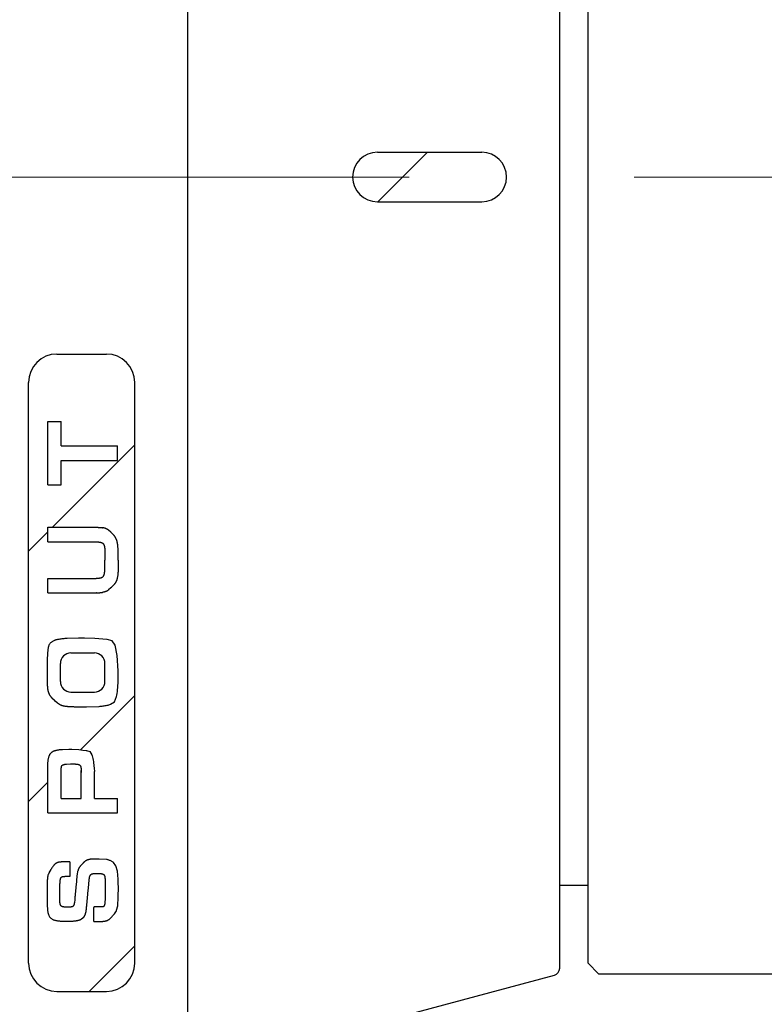
# Model space of a CAD drawing. Units: millimetres. Extents: x 4077 to 5277, y 779 to 2501.
# Drawn here: x 4475 to 4496, y 2021 to 2048 of the extents above; entities that cross this region are included whole.
import ezdxf

# ---------------------------------------------------------------- set-up
doc = ezdxf.new("R2010")
doc.units = ezdxf.units.MM
doc.linetypes.add('CENTER', pattern=[50.8, 31.75, -6.35, 6.35, -6.35])
doc.layers.add('中心線', color=2, linetype='CENTER', lineweight=5)
doc.layers.add('標註線', color=7, linetype='Continuous', lineweight=9)
doc.layers.add('繪圖線', color=7, linetype='Continuous')
doc.styles.get("Standard").update_dxf_attribs({"font": 'msjh.ttf', "height": 15})
doc.dimstyles.get("Standard").update_dxf_attribs({"dimtxt": 15, "dimasz": 5, "dimexe": 0, "dimexo": 5, "dimgap": 5, "dimtad": 0, "dimtih": 1, "dimtoh": 1, "dimdec": 1, "dimdsep": 46, "dimtxsty": 'Standard', "dimblk": 'OPEN30', "dimcen": 0.09, "dimclrt": 256, "dimadec": 0, "dimazin": 2, "dimtfac": 1, "dimtdec": 1, "dimtofl": 0, "dimtmove": 1, "dimatfit": 3, "dimldrblk": 'OPEN30', "dimfxl": 0, "dimtolj": 1, "dimtzin": 0, "dimlwe": 9, "dimarcsym": 0})

# ---------------------------------------------------------------- blocks, each defined once
blk = doc.blocks.new('_Open30')
at = {"color": 0, "linetype": 'ByBlock', "lineweight": -2}
for p, q in [((-1, 0.2679), (0, 0)), ((0, 0), (-1, -0.2679)), ((0, 0), (-1, 0))]:
    blk.add_line(p, q, dxfattribs=at)
blk = doc.blocks.new('*D11')
at = {"layer": 'Defpoints', "color": 0}
for p in [(4225.299, 2022.173), (4533.899, 2022.173), (4533.899, 1889.942)]:
    blk.add_point(p, dxfattribs=at)
at = {"layer": '標註線', "color": 0, "lineweight": 9}
for p, q in [((4225.299, 2017.173), (4225.299, 1889.942)), ((4533.899, 2017.173), (4533.899, 1889.942))]:
    blk.add_line(p, q, dxfattribs=at)
at = {"layer": '標註線', "color": 0, "lineweight": -2}
for p, q in [((4235.299, 1889.942), (4358.563, 1889.942)), ((4523.899, 1889.942), (4400.635, 1889.942))]:
    blk.add_line(p, q, dxfattribs=at)
at = {"layer": '標註線', "color": 0, "lineweight": -2, "xscale": 10, "yscale": 10, "zscale": 10, "rotation": 180}
blk.add_blockref('_Open30', (4225.299, 1889.942), dxfattribs=at)
at = {"layer": '標註線', "color": 0, "lineweight": -2, "xscale": 10, "yscale": 10, "zscale": 10}
blk.add_blockref('_Open30', (4533.899, 1889.942), dxfattribs=at)
at = {"layer": '標註線', "insert": (4379.599, 1889.942), "char_height": 15, "attachment_point": 5}
blk.add_mtext('\\A1;309', dxfattribs=at)
blk = doc.blocks.new('*D12')
at = {"layer": 'Defpoints', "color": 0}
for p in [(4468.599, 2120.373), (4468.599, 1967.373), (4601.899, 1967.373)]:
    blk.add_point(p, dxfattribs=at)
at = {"layer": '標註線', "color": 0, "lineweight": 9}
for p, q in [((4473.599, 2120.373), (4601.899, 2120.373)), ((4473.599, 1967.373), (4601.899, 1967.373))]:
    blk.add_line(p, q, dxfattribs=at)
at = {"layer": '標註線', "color": 0, "lineweight": -2}
for p, q in [((4601.899, 2110.373), (4601.899, 2056.669)), ((4601.899, 1977.373), (4601.899, 2031.078))]:
    blk.add_line(p, q, dxfattribs=at)
at = {"layer": '標註線', "color": 0, "lineweight": -2, "xscale": 10, "yscale": 10, "zscale": 10}
for p, rotation in [((4601.899, 2120.373), 90), ((4601.899, 1967.373), 270)]:
    blk.add_blockref('_Open30', p, dxfattribs=dict(at, rotation=rotation))
at = {"layer": '標註線', "insert": (4601.899, 2043.873), "char_height": 15, "attachment_point": 5}
blk.add_mtext('\\A1;153', dxfattribs=at)
blk = doc.blocks.new('*D15')
at = {"layer": 'Defpoints', "color": 0}
for p in [(4675.315, 2159.373), (4468.599, 1967.373), (4664.243, 1967.373)]:
    blk.add_point(p, dxfattribs=at)
at = {"layer": '標註線', "color": 0, "lineweight": 9}
for p, q in [((4670.315, 2159.373), (4664.243, 2159.373)), ((4473.599, 1967.373), (4664.243, 1967.373))]:
    blk.add_line(p, q, dxfattribs=at)
at = {"layer": '標註線', "color": 0, "lineweight": -2}
for p, q in [((4664.243, 2149.373), (4664.243, 2076.169)), ((4664.243, 1977.373), (4664.243, 2050.578))]:
    blk.add_line(p, q, dxfattribs=at)
at = {"layer": '標註線', "color": 0, "lineweight": -2, "xscale": 10, "yscale": 10, "zscale": 10}
for p, rotation in [((4664.243, 2159.373), 90), ((4664.243, 1967.373), 270)]:
    blk.add_blockref('_Open30', p, dxfattribs=dict(at, rotation=rotation))
at = {"layer": '標註線', "insert": (4664.243, 2063.373), "char_height": 15, "attachment_point": 5}
blk.add_mtext('\\A1;192', dxfattribs=at)

msp = doc.modelspace()

# ---------------------------------------------------------------- linework, layer by layer
at = {"layer": '中心線'}
msp.add_line((4200.099, 2043.873), (4559.099, 2043.873), dxfattribs=at)
at = {"layer": '繪圖線'}
for p, q in [((4479.599, 1978.373), (4479.599, 2109.373)), ((4490.099, 2021.527), (4490.099, 2066.22)), ((4490.899, 2021.673), (4490.899, 2066.073)), ((4484.952, 2044.573), (4487.899, 2044.573)), ((4484.965, 2043.173), (4486.365, 2044.573)), ((4484.952, 2043.173), (4487.899, 2043.173)), ((4475.899, 2038.873), (4477.299, 2038.873)), ((4475.099, 2021.673), (4475.099, 2038.073)), ((4478.099, 2021.673), (4478.099, 2038.073)), ((4475.643, 2036.972), (4476.018, 2036.972)), ((4475.643, 2035.177), (4475.643, 2036.972)), ((4476.018, 2036.28), (4476.018, 2036.972)), ((4475.774, 2033.982), (4478.099, 2036.307)), ((4476.018, 2036.28), (4477.613, 2036.28)), ((4477.613, 2035.867), (4477.613, 2036.28)), ((4476.018, 2035.867), (4477.613, 2035.867)), ((4476.018, 2035.177), (4476.018, 2035.867)), ((4475.643, 2035.177), (4476.018, 2035.177)), ((4475.643, 2033.572), (4475.643, 2033.982)), ((4475.643, 2033.982), (4477.027, 2033.982)), ((4477.027, 2033.982), (4477.027, 2033.982)), ((4475.099, 2033.307), (4475.643, 2033.851)), ((4475.643, 2033.572), (4476.957, 2033.572)), ((4475.643, 2032.13), (4475.643, 2032.54)), ((4475.643, 2032.54), (4476.958, 2032.54)), ((4475.643, 2032.54), (4476.958, 2032.54)), ((4475.643, 2032.13), (4477.017, 2032.13)), ((4477.027, 2032.13), (4477.017, 2032.13)), ((4476.298, 2030.435), (4476.958, 2030.435)), ((4475.998, 2029.627), (4475.998, 2030.135)), ((4477.258, 2029.627), (4477.258, 2030.135)), ((4476.298, 2029.327), (4476.958, 2029.327)), ((4476.564, 2027.701), (4478.099, 2029.236)), ((4475.643, 2025.915), (4475.643, 2027.174)), ((4476.018, 2026.325), (4476.018, 2027.03)), ((4476.585, 2026.325), (4476.585, 2027.11)), ((4476.96, 2026.325), (4476.96, 2027.085)), ((4475.099, 2026.236), (4475.643, 2026.78)), ((4476.018, 2026.325), (4476.585, 2026.325)), ((4476.96, 2026.325), (4477.613, 2026.325)), ((4477.613, 2025.915), (4477.613, 2026.325)), ((4475.643, 2025.915), (4477.613, 2025.915)), ((4490.099, 2023.873), (4490.899, 2023.873)), ((4476.807, 2020.873), (4478.099, 2022.165)), ((4491.199, 2021.373), (4490.899, 2021.673)), ((4491.199, 2021.373), (4531.599, 2021.373)), ((4485.529, 2020.149), (4489.951, 2021.334)), ((4475.899, 2020.873), (4477.299, 2020.873))]:
    msp.add_line(p, q, dxfattribs=at)
for points in [[(4477.027, 2033.982), (4477.03, 2033.982), (4477.034, 2033.981), (4477.039, 2033.981), (4477.044, 2033.981), (4477.049, 2033.981), (4477.055, 2033.981), (4477.061, 2033.981), (4477.068, 2033.98), (4477.075, 2033.98), (4477.082, 2033.979), (4477.09, 2033.979), (4477.098, 2033.978), (4477.106, 2033.978), (4477.114, 2033.977), (4477.123, 2033.976), (4477.132, 2033.975), (4477.14, 2033.974), (4477.149, 2033.973), (4477.157, 2033.972), (4477.165, 2033.972), (4477.172, 2033.971), (4477.179, 2033.97), (4477.185, 2033.969), (4477.19, 2033.968)], [(4477.632, 2033.056), (4477.632, 2033.132), (4477.632, 2033.22), (4477.632, 2033.234), (4477.631, 2033.248), (4477.631, 2033.262), (4477.631, 2033.276), (4477.63, 2033.29), (4477.63, 2033.303), (4477.63, 2033.316), (4477.629, 2033.33), (4477.628, 2033.343), (4477.628, 2033.356), (4477.627, 2033.369), (4477.626, 2033.381), (4477.626, 2033.394), (4477.625, 2033.407), (4477.624, 2033.42), (4477.623, 2033.432), (4477.621, 2033.445), (4477.62, 2033.457), (4477.619, 2033.47), (4477.617, 2033.482), (4477.616, 2033.494), (4477.614, 2033.506), (4477.612, 2033.518), (4477.61, 2033.53), (4477.608, 2033.542), (4477.606, 2033.554), (4477.603, 2033.565), (4477.601, 2033.576), (4477.598, 2033.587), (4477.595, 2033.598), (4477.591, 2033.609), (4477.588, 2033.62), (4477.584, 2033.63), (4477.581, 2033.64), (4477.576, 2033.65), (4477.572, 2033.66), (4477.568, 2033.669), (4477.563, 2033.679), (4477.558, 2033.688), (4477.553, 2033.696), (4477.547, 2033.705), (4477.542, 2033.713), (4477.536, 2033.721), (4477.53, 2033.729), (4477.524, 2033.737), (4477.518, 2033.745), (4477.512, 2033.752), (4477.506, 2033.76), (4477.433, 2033.834), (4477.429, 2033.837), (4477.425, 2033.841), (4477.359, 2033.899), (4477.353, 2033.904), (4477.347, 2033.908), (4477.341, 2033.912), (4477.335, 2033.916), (4477.329, 2033.92), (4477.323, 2033.924), (4477.317, 2033.928), (4477.31, 2033.932), (4477.304, 2033.935), (4477.297, 2033.938), (4477.29, 2033.941), (4477.283, 2033.944), (4477.276, 2033.947), (4477.269, 2033.95), (4477.262, 2033.952), (4477.255, 2033.954), (4477.247, 2033.957), (4477.239, 2033.959), (4477.232, 2033.961), (4477.224, 2033.962), (4477.215, 2033.964), (4477.207, 2033.966), (4477.199, 2033.967), (4477.19, 2033.968)], [(4476.957, 2033.572), (4476.963, 2033.572), (4476.969, 2033.572), (4476.976, 2033.572), (4476.984, 2033.572), (4476.992, 2033.572), (4477, 2033.572), (4477.009, 2033.572), (4477.018, 2033.571), (4477.028, 2033.571), (4477.038, 2033.57), (4477.048, 2033.57), (4477.058, 2033.569), (4477.067, 2033.568), (4477.077, 2033.567), (4477.087, 2033.566), (4477.096, 2033.565), (4477.106, 2033.564), (4477.115, 2033.562), (4477.124, 2033.56), (4477.133, 2033.558), (4477.141, 2033.556), (4477.149, 2033.554), (4477.157, 2033.551), (4477.164, 2033.548), (4477.171, 2033.545), (4477.178, 2033.542), (4477.184, 2033.538), (4477.19, 2033.534), (4477.196, 2033.53), (4477.201, 2033.526), (4477.206, 2033.521), (4477.21, 2033.516), (4477.214, 2033.511), (4477.218, 2033.505), (4477.222, 2033.499), (4477.225, 2033.493), (4477.228, 2033.486), (4477.231, 2033.479), (4477.234, 2033.472), (4477.236, 2033.464), (4477.238, 2033.456), (4477.24, 2033.448), (4477.242, 2033.439), (4477.244, 2033.43), (4477.245, 2033.421), (4477.247, 2033.411), (4477.248, 2033.401), (4477.249, 2033.39), (4477.25, 2033.379), (4477.251, 2033.367), (4477.252, 2033.356), (4477.253, 2033.343), (4477.253, 2033.331), (4477.254, 2033.318), (4477.255, 2033.305), (4477.255, 2033.291), (4477.256, 2033.277), (4477.256, 2033.263), (4477.256, 2033.248), (4477.257, 2033.234), (4477.258, 2033.089), (4477.258, 2033.056)], [(4476.957, 2032.54), (4476.963, 2032.54), (4476.969, 2032.54), (4476.976, 2032.54), (4476.984, 2032.54), (4476.992, 2032.54), (4477, 2032.54), (4477.009, 2032.54), (4477.018, 2032.541), (4477.028, 2032.541), (4477.038, 2032.541), (4477.048, 2032.542), (4477.058, 2032.543), (4477.067, 2032.543), (4477.077, 2032.544), (4477.087, 2032.545), (4477.096, 2032.547), (4477.106, 2032.548), (4477.115, 2032.55), (4477.124, 2032.551), (4477.133, 2032.553), (4477.141, 2032.556), (4477.149, 2032.558), (4477.157, 2032.561), (4477.164, 2032.563), (4477.171, 2032.566), (4477.178, 2032.57), (4477.184, 2032.573), (4477.19, 2032.577), (4477.196, 2032.581), (4477.201, 2032.586), (4477.206, 2032.591), (4477.21, 2032.596), (4477.214, 2032.601), (4477.218, 2032.607), (4477.222, 2032.613), (4477.225, 2032.619), (4477.228, 2032.625), (4477.231, 2032.632), (4477.234, 2032.64), (4477.236, 2032.647), (4477.238, 2032.655), (4477.24, 2032.664), (4477.242, 2032.672), (4477.244, 2032.682), (4477.245, 2032.691), (4477.247, 2032.701), (4477.248, 2032.711), (4477.249, 2032.722), (4477.25, 2032.733), (4477.251, 2032.744), (4477.252, 2032.756), (4477.253, 2032.768), (4477.253, 2032.781), (4477.254, 2032.794), (4477.255, 2032.807), (4477.255, 2032.821), (4477.256, 2032.835), (4477.256, 2032.849), (4477.256, 2032.863), (4477.257, 2032.878), (4477.258, 2033.023), (4477.258, 2033.056)], [(4477.632, 2033.056), (4477.632, 2032.98), (4477.632, 2032.892), (4477.632, 2032.878), (4477.631, 2032.863), (4477.631, 2032.849), (4477.631, 2032.836), (4477.63, 2032.822), (4477.63, 2032.809), (4477.63, 2032.795), (4477.629, 2032.782), (4477.628, 2032.769), (4477.628, 2032.756), (4477.627, 2032.743), (4477.626, 2032.73), (4477.626, 2032.718), (4477.625, 2032.705), (4477.624, 2032.692), (4477.623, 2032.679), (4477.621, 2032.667), (4477.62, 2032.654), (4477.619, 2032.642), (4477.617, 2032.63), (4477.616, 2032.617), (4477.614, 2032.605), (4477.612, 2032.593), (4477.61, 2032.581), (4477.608, 2032.57), (4477.606, 2032.558), (4477.603, 2032.547), (4477.601, 2032.535), (4477.598, 2032.524), (4477.595, 2032.513), (4477.591, 2032.503), (4477.588, 2032.492), (4477.584, 2032.482), (4477.581, 2032.472), (4477.576, 2032.462), (4477.572, 2032.452), (4477.568, 2032.442), (4477.563, 2032.433), (4477.558, 2032.424), (4477.553, 2032.415), (4477.547, 2032.407), (4477.542, 2032.398), (4477.536, 2032.39), (4477.53, 2032.382), (4477.524, 2032.374), (4477.518, 2032.367), (4477.512, 2032.359), (4477.506, 2032.352), (4477.433, 2032.278), (4477.429, 2032.275), (4477.425, 2032.271), (4477.359, 2032.213), (4477.353, 2032.208), (4477.347, 2032.204), (4477.341, 2032.199), (4477.335, 2032.195), (4477.329, 2032.191), (4477.323, 2032.187), (4477.317, 2032.184), (4477.31, 2032.18), (4477.304, 2032.177), (4477.297, 2032.174), (4477.29, 2032.17), (4477.283, 2032.168), (4477.276, 2032.165), (4477.269, 2032.162), (4477.262, 2032.16), (4477.255, 2032.157), (4477.247, 2032.155), (4477.239, 2032.153), (4477.232, 2032.151), (4477.224, 2032.149), (4477.215, 2032.148), (4477.207, 2032.146), (4477.199, 2032.145), (4477.19, 2032.143)], [(4477.027, 2032.13), (4477.03, 2032.13), (4477.034, 2032.13), (4477.039, 2032.13), (4477.044, 2032.13), (4477.049, 2032.131), (4477.055, 2032.131), (4477.061, 2032.131), (4477.068, 2032.131), (4477.075, 2032.132), (4477.082, 2032.132), (4477.09, 2032.133), (4477.098, 2032.133), (4477.106, 2032.134), (4477.114, 2032.135), (4477.123, 2032.136), (4477.132, 2032.137), (4477.14, 2032.137), (4477.149, 2032.138), (4477.157, 2032.139), (4477.165, 2032.14), (4477.172, 2032.141), (4477.179, 2032.142), (4477.185, 2032.143), (4477.19, 2032.143)], [(4475.877, 2030.805), (4475.866, 2030.801), (4475.853, 2030.795), (4475.84, 2030.789), (4475.825, 2030.783), (4475.81, 2030.775), (4475.795, 2030.768), (4475.779, 2030.759), (4475.764, 2030.75), (4475.749, 2030.74), (4475.734, 2030.73), (4475.721, 2030.719), (4475.709, 2030.707), (4475.698, 2030.695), (4475.689, 2030.682), (4475.681, 2030.669), (4475.674, 2030.655), (4475.668, 2030.641), (4475.663, 2030.625), (4475.659, 2030.61), (4475.656, 2030.593), (4475.653, 2030.576), (4475.65, 2030.558), (4475.648, 2030.539), (4475.645, 2030.519), (4475.643, 2030.499), (4475.641, 2030.477), (4475.639, 2030.455), (4475.637, 2030.433), (4475.635, 2030.409), (4475.634, 2030.386), (4475.632, 2030.361), (4475.63, 2030.336), (4475.629, 2030.311), (4475.628, 2030.286), (4475.626, 2030.26), (4475.625, 2030.234), (4475.623, 2029.944), (4475.623, 2029.922), (4475.623, 2029.864), (4475.624, 2029.661), (4475.624, 2029.642), (4475.625, 2029.623), (4475.625, 2029.605), (4475.625, 2029.588), (4475.626, 2029.571), (4475.627, 2029.554), (4475.628, 2029.538), (4475.628, 2029.522), (4475.629, 2029.507), (4475.63, 2029.493), (4475.631, 2029.478), (4475.633, 2029.465), (4475.634, 2029.451), (4475.635, 2029.438), (4475.637, 2029.426), (4475.638, 2029.414), (4475.64, 2029.402), (4475.642, 2029.391), (4475.644, 2029.38), (4475.646, 2029.37), (4475.648, 2029.36), (4475.651, 2029.35), (4475.653, 2029.34), (4475.656, 2029.331), (4475.659, 2029.322), (4475.661, 2029.314), (4475.664, 2029.305), (4475.668, 2029.297), (4475.671, 2029.289), (4475.674, 2029.281), (4475.678, 2029.274), (4475.682, 2029.267), (4475.685, 2029.259), (4475.69, 2029.252), (4475.694, 2029.245), (4475.698, 2029.238), (4475.703, 2029.232), (4475.707, 2029.225), (4475.712, 2029.218), (4475.717, 2029.212), (4475.722, 2029.205), (4475.727, 2029.199), (4475.732, 2029.193), (4475.738, 2029.187), (4475.743, 2029.18), (4475.749, 2029.174), (4475.754, 2029.168), (4475.76, 2029.163), (4475.828, 2029.099), (4475.83, 2029.097), (4475.833, 2029.094), (4475.896, 2029.039), (4475.901, 2029.034), (4475.906, 2029.03), (4475.912, 2029.025), (4475.917, 2029.021), (4475.923, 2029.017), (4475.929, 2029.013), (4475.934, 2029.009), (4475.94, 2029.005), (4475.946, 2029.001), (4475.952, 2028.997), (4475.957, 2028.993), (4475.963, 2028.989), (4475.97, 2028.985), (4475.976, 2028.982), (4475.982, 2028.978), (4475.989, 2028.975), (4475.995, 2028.972), (4476.002, 2028.968), (4476.009, 2028.965), (4476.017, 2028.962), (4476.024, 2028.959), (4476.032, 2028.956), (4476.04, 2028.953), (4476.049, 2028.951), (4476.058, 2028.948), (4476.067, 2028.945), (4476.077, 2028.943), (4476.087, 2028.941), (4476.097, 2028.938), (4476.109, 2028.936), (4476.12, 2028.934), (4476.132, 2028.932), (4476.145, 2028.931), (4476.158, 2028.929), (4476.172, 2028.927), (4476.186, 2028.926), (4476.201, 2028.924), (4476.217, 2028.923), (4476.233, 2028.922), (4476.25, 2028.921), (4476.268, 2028.92), (4476.286, 2028.919), (4476.305, 2028.918), (4476.324, 2028.918), (4476.345, 2028.917), (4476.365, 2028.917), (4476.387, 2028.916), (4476.408, 2028.916), (4476.616, 2028.915), (4476.718, 2028.915), (4476.738, 2028.914), (4477.09, 2028.923), (4477.12, 2028.926), (4477.15, 2028.929), (4477.18, 2028.933), (4477.209, 2028.937), (4477.238, 2028.941), (4477.266, 2028.946), (4477.293, 2028.951), (4477.319, 2028.957), (4477.344, 2028.963), (4477.368, 2028.969), (4477.391, 2028.976), (4477.413, 2028.983), (4477.525, 2029.053), (4477.586, 2029.203), (4477.595, 2029.244), (4477.602, 2029.291), (4477.609, 2029.341), (4477.615, 2029.396), (4477.621, 2029.454), (4477.625, 2029.515), (4477.628, 2029.578), (4477.631, 2029.645), (4477.633, 2029.713), (4477.634, 2029.782), (4477.634, 2029.853), (4477.633, 2029.925), (4477.604, 2030.365), (4477.543, 2030.657), (4477.46, 2030.778), (4477.316, 2030.815), (4477.307, 2030.816), (4477.201, 2030.825), (4476.975, 2030.843), (4476.679, 2030.847), (4476.587, 2030.847), (4476.514, 2030.847), (4476.192, 2030.842), (4476.16, 2030.84), (4476.128, 2030.837), (4476.097, 2030.834), (4476.067, 2030.831), (4476.038, 2030.828), (4476.01, 2030.824), (4475.983, 2030.821), (4475.958, 2030.817), (4475.934, 2030.814), (4475.913, 2030.811), (4475.894, 2030.808), (4475.877, 2030.805)], [(4475.643, 2027.174), (4475.643, 2027.182), (4475.643, 2027.191), (4475.643, 2027.201), (4475.643, 2027.212), (4475.643, 2027.224), (4475.643, 2027.237), (4475.643, 2027.25), (4475.644, 2027.264), (4475.644, 2027.278), (4475.645, 2027.292), (4475.645, 2027.307), (4475.646, 2027.322), (4475.647, 2027.337), (4475.648, 2027.352), (4475.65, 2027.367), (4475.651, 2027.381), (4475.653, 2027.396), (4475.655, 2027.41), (4475.657, 2027.425), (4475.659, 2027.439), (4475.662, 2027.453), (4475.665, 2027.466), (4475.668, 2027.479), (4475.671, 2027.492), (4475.675, 2027.504), (4475.679, 2027.516), (4475.683, 2027.528), (4475.688, 2027.539), (4475.693, 2027.55), (4475.699, 2027.56), (4475.704, 2027.57), (4475.71, 2027.58), (4475.717, 2027.589), (4475.724, 2027.598), (4475.731, 2027.606), (4475.739, 2027.614), (4475.747, 2027.622), (4475.755, 2027.629), (4475.764, 2027.636), (4475.774, 2027.643), (4475.784, 2027.649), (4475.794, 2027.655), (4475.805, 2027.66), (4475.816, 2027.665), (4475.828, 2027.67), (4475.84, 2027.674), (4475.853, 2027.679), (4475.866, 2027.682), (4475.88, 2027.686), (4475.895, 2027.689), (4475.909, 2027.692), (4475.925, 2027.695), (4475.94, 2027.697), (4475.957, 2027.7), (4475.973, 2027.702), (4475.99, 2027.703), (4476.007, 2027.705), (4476.025, 2027.706), (4476.043, 2027.707), (4476.061, 2027.708), (4476.237, 2027.712), (4476.29, 2027.712), (4476.318, 2027.712), (4476.516, 2027.708), (4476.631, 2027.692), (4476.722, 2027.68), (4476.734, 2027.678), (4476.832, 2027.649), (4476.89, 2027.556), (4476.899, 2027.525), (4476.908, 2027.489), (4476.916, 2027.45), (4476.924, 2027.408), (4476.93, 2027.365), (4476.936, 2027.321), (4476.942, 2027.277), (4476.946, 2027.233), (4476.951, 2027.192), (4476.954, 2027.152), (4476.957, 2027.117), (4476.96, 2027.085)], [(4476.018, 2027.03), (4476.018, 2027.041), (4476.018, 2027.053), (4476.018, 2027.067), (4476.019, 2027.082), (4476.019, 2027.098), (4476.02, 2027.113), (4476.02, 2027.129), (4476.021, 2027.145), (4476.022, 2027.161), (4476.023, 2027.176), (4476.025, 2027.189), (4476.027, 2027.202), (4476.029, 2027.213), (4476.031, 2027.223), (4476.034, 2027.232), (4476.036, 2027.239), (4476.04, 2027.246), (4476.043, 2027.251), (4476.047, 2027.256), (4476.051, 2027.26), (4476.056, 2027.264), (4476.061, 2027.267), (4476.066, 2027.27), (4476.072, 2027.273), (4476.078, 2027.275), (4476.085, 2027.278), (4476.092, 2027.28), (4476.099, 2027.283), (4476.107, 2027.285), (4476.115, 2027.287), (4476.124, 2027.289), (4476.132, 2027.291), (4476.141, 2027.292), (4476.151, 2027.294), (4476.16, 2027.295), (4476.17, 2027.296), (4476.287, 2027.3), (4476.296, 2027.3), (4476.315, 2027.3), (4476.418, 2027.298), (4476.427, 2027.297), (4476.436, 2027.297), (4476.445, 2027.296), (4476.453, 2027.295), (4476.461, 2027.294), (4476.469, 2027.293), (4476.477, 2027.292), (4476.484, 2027.291), (4476.492, 2027.289), (4476.498, 2027.288), (4476.505, 2027.286), (4476.511, 2027.284), (4476.517, 2027.282), (4476.522, 2027.28), (4476.527, 2027.278), (4476.532, 2027.275), (4476.536, 2027.273), (4476.541, 2027.27), (4476.544, 2027.267), (4476.548, 2027.264), (4476.551, 2027.26), (4476.555, 2027.257), (4476.557, 2027.253), (4476.56, 2027.25), (4476.562, 2027.246), (4476.565, 2027.242), (4476.567, 2027.238), (4476.569, 2027.233), (4476.57, 2027.229), (4476.572, 2027.224), (4476.573, 2027.219), (4476.574, 2027.214), (4476.576, 2027.209), (4476.577, 2027.204), (4476.578, 2027.198), (4476.578, 2027.193), (4476.579, 2027.187), (4476.58, 2027.182), (4476.581, 2027.176), (4476.581, 2027.17), (4476.582, 2027.164), (4476.582, 2027.158), (4476.583, 2027.151), (4476.583, 2027.145), (4476.583, 2027.139), (4476.584, 2027.133), (4476.584, 2027.126), (4476.584, 2027.12), (4476.584, 2027.114), (4476.585, 2027.108), (4476.585, 2027.102), (4476.585, 2027.096), (4476.585, 2027.09), (4476.585, 2027.085), (4476.585, 2027.08), (4476.585, 2027.075), (4476.585, 2027.07), (4476.585, 2027.066), (4476.585, 2027.062), (4476.585, 2027.059)], [(4476.272, 2024.526), (4476.271, 2024.527), (4476.269, 2024.527), (4476.268, 2024.528), (4476.265, 2024.529), (4476.263, 2024.53), (4476.26, 2024.53), (4476.257, 2024.531), (4476.254, 2024.532), (4476.25, 2024.533), (4476.246, 2024.533), (4476.241, 2024.534), (4476.236, 2024.534), (4476.167, 2024.534), (4476.15, 2024.533), (4476.083, 2024.531), (4476.044, 2024.531), (4476.036, 2024.53), (4476.028, 2024.53), (4476.019, 2024.53), (4476.012, 2024.529), (4476.004, 2024.529), (4475.996, 2024.528), (4475.988, 2024.528), (4475.981, 2024.527), (4475.973, 2024.526), (4475.966, 2024.525), (4475.959, 2024.524), (4475.952, 2024.522), (4475.944, 2024.521), (4475.937, 2024.519), (4475.93, 2024.517), (4475.924, 2024.514), (4475.917, 2024.512), (4475.91, 2024.51), (4475.904, 2024.507), (4475.898, 2024.504), (4475.892, 2024.501), (4475.886, 2024.498), (4475.88, 2024.496), (4475.875, 2024.493), (4475.87, 2024.49), (4475.865, 2024.486), (4475.86, 2024.483), (4475.855, 2024.479), (4475.85, 2024.475), (4475.845, 2024.471), (4475.84, 2024.466), (4475.835, 2024.46), (4475.829, 2024.454), (4475.823, 2024.447), (4475.817, 2024.439), (4475.81, 2024.43), (4475.802, 2024.42), (4475.794, 2024.41), (4475.786, 2024.398), (4475.777, 2024.386), (4475.769, 2024.374), (4475.76, 2024.362), (4475.752, 2024.349), (4475.743, 2024.337), (4475.735, 2024.326), (4475.728, 2024.315), (4475.721, 2024.305), (4475.715, 2024.295), (4475.683, 2024.241), (4475.682, 2024.239), (4475.681, 2024.237), (4475.653, 2024.17), (4475.65, 2024.163), (4475.648, 2024.155), (4475.646, 2024.147), (4475.644, 2024.139), (4475.642, 2024.131), (4475.641, 2024.122), (4475.639, 2024.113), (4475.637, 2024.103), (4475.636, 2024.093), (4475.635, 2024.083), (4475.633, 2024.072), (4475.632, 2024.06), (4475.631, 2024.048), (4475.63, 2024.036), (4475.629, 2024.023), (4475.628, 2024.009), (4475.627, 2023.995), (4475.627, 2023.981), (4475.626, 2023.966), (4475.625, 2023.951), (4475.625, 2023.936), (4475.624, 2023.92), (4475.624, 2023.904), (4475.624, 2023.888), (4475.623, 2023.689), (4475.623, 2023.685), (4475.623, 2023.678), (4475.623, 2023.483), (4475.623, 2023.467), (4475.624, 2023.45), (4475.624, 2023.434), (4475.624, 2023.417), (4475.625, 2023.4), (4475.625, 2023.384), (4475.625, 2023.367), (4475.626, 2023.35), (4475.626, 2023.333), (4475.627, 2023.316), (4475.628, 2023.299), (4475.628, 2023.282), (4475.629, 2023.265), (4475.63, 2023.248), (4475.631, 2023.231), (4475.632, 2023.214), (4475.634, 2023.197), (4475.635, 2023.18), (4475.637, 2023.163), (4475.639, 2023.147), (4475.642, 2023.13), (4475.645, 2023.114), (4475.648, 2023.098), (4475.652, 2023.083), (4475.656, 2023.067), (4475.661, 2023.052), (4475.666, 2023.038), (4475.672, 2023.024), (4475.678, 2023.01), (4475.685, 2022.997), (4475.693, 2022.985), (4475.702, 2022.973), (4475.711, 2022.961), (4475.721, 2022.951), (4475.732, 2022.941), (4475.744, 2022.931), (4475.756, 2022.923), (4475.77, 2022.915), (4475.784, 2022.908), (4475.799, 2022.901), (4475.815, 2022.895), (4475.831, 2022.89), (4475.848, 2022.885), (4475.866, 2022.881), (4475.883, 2022.877), (4475.901, 2022.874), (4475.92, 2022.871), (4475.939, 2022.869), (4475.958, 2022.867), (4475.977, 2022.865), (4475.996, 2022.863), (4476.015, 2022.862), (4476.034, 2022.861), (4476.053, 2022.861), (4476.072, 2022.86), (4476.091, 2022.86), (4476.11, 2022.86), (4476.128, 2022.86), (4476.146, 2022.86), (4476.163, 2022.86), (4476.18, 2022.86), (4476.196, 2022.86), (4476.212, 2022.86), (4476.228, 2022.86), (4476.243, 2022.86), (4476.258, 2022.86), (4476.272, 2022.86), (4476.286, 2022.86), (4476.299, 2022.861), (4476.313, 2022.861), (4476.326, 2022.861), (4476.338, 2022.862), (4476.351, 2022.862), (4476.363, 2022.863), (4476.375, 2022.864), (4476.386, 2022.865), (4476.398, 2022.866), (4476.409, 2022.867), (4476.42, 2022.868), (4476.431, 2022.87), (4476.442, 2022.871), (4476.452, 2022.873), (4476.463, 2022.875), (4476.473, 2022.877), (4476.484, 2022.879), (4476.494, 2022.882), (4476.504, 2022.885), (4476.514, 2022.887), (4476.524, 2022.891), (4476.534, 2022.894), (4476.544, 2022.897), (4476.554, 2022.901), (4476.563, 2022.905), (4476.572, 2022.91), (4476.581, 2022.914), (4476.59, 2022.919), (4476.599, 2022.924), (4476.607, 2022.93), (4476.615, 2022.935), (4476.623, 2022.941), (4476.631, 2022.948), (4476.639, 2022.954), (4476.646, 2022.961), (4476.653, 2022.969), (4476.659, 2022.976), (4476.666, 2022.984), (4476.672, 2022.993), (4476.677, 2023.002), (4476.683, 2023.011), (4476.687, 2023.02), (4476.692, 2023.03), (4476.696, 2023.04), (4476.701, 2023.051), (4476.704, 2023.061), (4476.708, 2023.072), (4476.711, 2023.083), (4476.714, 2023.094), (4476.717, 2023.105), (4476.719, 2023.115), (4476.722, 2023.126), (4476.724, 2023.137), (4476.726, 2023.148), (4476.727, 2023.158), (4476.729, 2023.168), (4476.73, 2023.178), (4476.732, 2023.188), (4476.733, 2023.197), (4476.734, 2023.206), (4476.735, 2023.215), (4476.736, 2023.223), (4476.736, 2023.23), (4476.737, 2023.238), (4476.738, 2023.244), (4476.738, 2023.25), (4476.739, 2023.256), (4476.739, 2023.261), (4476.74, 2023.266), (4476.74, 2023.271), (4476.741, 2023.276), (4476.741, 2023.28), (4476.742, 2023.285), (4476.742, 2023.29), (4476.743, 2023.295), (4476.743, 2023.3), (4476.744, 2023.306), (4476.744, 2023.312), (4476.745, 2023.318), (4476.746, 2023.326), (4476.746, 2023.333), (4476.747, 2023.342), (4476.748, 2023.351), (4476.749, 2023.361), (4476.75, 2023.372), (4476.751, 2023.384), (4476.752, 2023.397), (4476.754, 2023.412), (4476.755, 2023.427), (4476.757, 2023.444), (4476.759, 2023.462), (4476.76, 2023.48), (4476.762, 2023.5), (4476.764, 2023.52), (4476.766, 2023.541), (4476.768, 2023.562), (4476.77, 2023.584), (4476.772, 2023.606), (4476.774, 2023.628), (4476.776, 2023.651), (4476.782, 2023.711), (4476.799, 2023.89), (4476.803, 2023.929), (4476.809, 2023.997), (4476.81, 2024.004), (4476.81, 2024.011), (4476.811, 2024.017), (4476.812, 2024.024), (4476.812, 2024.031), (4476.813, 2024.038), (4476.814, 2024.044), (4476.815, 2024.051), (4476.815, 2024.057), (4476.816, 2024.063), (4476.817, 2024.069), (4476.818, 2024.075), (4476.818, 2024.08), (4476.819, 2024.085), (4476.82, 2024.09), (4476.821, 2024.095), (4476.822, 2024.099), (4476.823, 2024.104), (4476.824, 2024.108), (4476.825, 2024.112), (4476.826, 2024.116), (4476.827, 2024.12), (4476.829, 2024.124), (4476.83, 2024.127), (4476.832, 2024.131), (4476.833, 2024.135), (4476.835, 2024.139), (4476.837, 2024.142), (4476.838, 2024.146), (4476.84, 2024.15), (4476.842, 2024.153), (4476.845, 2024.157), (4476.847, 2024.16), (4476.849, 2024.163), (4476.852, 2024.166), (4476.854, 2024.169), (4476.857, 2024.172), (4476.86, 2024.175), (4476.863, 2024.178), (4476.866, 2024.18), (4476.869, 2024.182), (4476.872, 2024.185), (4476.876, 2024.187), (4476.879, 2024.189), (4476.883, 2024.191), (4476.887, 2024.192), (4476.891, 2024.194), (4476.895, 2024.195), (4476.899, 2024.197), (4476.904, 2024.198), (4476.908, 2024.199), (4476.913, 2024.2), (4476.918, 2024.201), (4476.923, 2024.202), (4476.928, 2024.203), (4476.933, 2024.204), (4476.939, 2024.204), (4476.944, 2024.205), (4476.95, 2024.205), (4476.956, 2024.206), (4476.962, 2024.206), (4476.968, 2024.206), (4476.975, 2024.207), (4476.981, 2024.207), (4476.988, 2024.207), (4476.995, 2024.207), (4477.002, 2024.207), (4477.009, 2024.207), (4477.016, 2024.207), (4477.023, 2024.207), (4477.031, 2024.207), (4477.038, 2024.207), (4477.046, 2024.207), (4477.054, 2024.207), (4477.062, 2024.207), (4477.07, 2024.207), (4477.078, 2024.207), (4477.086, 2024.207), (4477.094, 2024.207), (4477.102, 2024.206), (4477.11, 2024.206), (4477.118, 2024.205), (4477.126, 2024.205), (4477.134, 2024.204), (4477.142, 2024.203), (4477.149, 2024.202), (4477.157, 2024.201), (4477.164, 2024.2), (4477.171, 2024.198), (4477.178, 2024.196), (4477.184, 2024.195), (4477.191, 2024.192), (4477.197, 2024.19), (4477.203, 2024.188), (4477.208, 2024.185), (4477.213, 2024.182), (4477.218, 2024.178), (4477.222, 2024.175), (4477.226, 2024.171), (4477.23, 2024.167), (4477.234, 2024.163), (4477.237, 2024.158), (4477.24, 2024.153), (4477.242, 2024.148), (4477.245, 2024.142), (4477.247, 2024.136), (4477.249, 2024.13), (4477.251, 2024.124), (4477.252, 2024.117), (4477.253, 2024.11), (4477.255, 2024.103), (4477.256, 2024.095), (4477.257, 2024.088), (4477.257, 2024.079), (4477.258, 2024.071), (4477.259, 2024.062), (4477.259, 2024.053), (4477.259, 2024.044), (4477.26, 2024.034), (4477.26, 2024.024), (4477.26, 2024.013), (4477.261, 2024.003), (4477.261, 2023.992), (4477.261, 2023.98), (4477.261, 2023.969), (4477.262, 2023.957), (4477.262, 2023.945), (4477.262, 2023.932), (4477.262, 2023.92), (4477.262, 2023.907), (4477.262, 2023.893), (4477.262, 2023.88), (4477.262, 2023.866), (4477.262, 2023.852), (4477.262, 2023.837), (4477.263, 2023.823), (4477.263, 2023.808), (4477.263, 2023.793), (4477.263, 2023.778), (4477.263, 2023.762), (4477.263, 2023.747), (4477.263, 2023.731), (4477.263, 2023.715), (4477.263, 2023.698), (4477.263, 2023.682), (4477.263, 2023.665), (4477.263, 2023.648), (4477.263, 2023.632), (4477.262, 2023.615), (4477.262, 2023.598), (4477.262, 2023.581), (4477.262, 2023.564), (4477.262, 2023.548), (4477.262, 2023.531), (4477.261, 2023.515), (4477.261, 2023.499), (4477.26, 2023.483), (4477.26, 2023.468), (4477.259, 2023.453), (4477.259, 2023.438), (4477.258, 2023.424), (4477.257, 2023.41), (4477.256, 2023.397), (4477.255, 2023.385), (4477.254, 2023.373), (4477.252, 2023.361), (4477.251, 2023.351), (4477.249, 2023.341), (4477.248, 2023.332), (4477.246, 2023.323), (4477.244, 2023.316), (4477.241, 2023.309), (4477.239, 2023.302), (4477.237, 2023.296), (4477.234, 2023.291), (4477.231, 2023.287), (4477.228, 2023.282), (4477.225, 2023.279), (4477.221, 2023.276), (4477.217, 2023.273), (4477.214, 2023.27), (4477.209, 2023.268), (4477.205, 2023.267), (4477.201, 2023.265), (4477.196, 2023.264), (4477.191, 2023.263), (4477.185, 2023.262), (4477.18, 2023.262), (4477.174, 2023.262), (4477.168, 2023.261), (4477.161, 2023.261), (4477.155, 2023.261), (4477.148, 2023.261), (4477.141, 2023.261), (4477.133, 2023.26), (4477.125, 2023.26), (4477.118, 2023.26), (4477.11, 2023.26), (4477.102, 2023.26), (4477.093, 2023.26), (4477.085, 2023.26), (4477.077, 2023.26), (4477.069, 2023.26), (4477.06, 2023.26), (4477.052, 2023.26), (4477.044, 2023.26), (4477.036, 2023.26), (4477.029, 2023.26), (4477.021, 2023.26), (4477.014, 2023.26), (4477.007, 2023.26), (4477, 2023.26), (4476.994, 2023.26), (4476.987, 2023.26), (4476.982, 2023.26), (4476.976, 2023.26), (4476.971, 2023.26), (4476.967, 2023.26), (4476.963, 2023.259), (4476.959, 2023.259), (4476.955, 2023.259), (4476.952, 2023.259), (4476.95, 2023.258), (4476.947, 2023.257), (4476.945, 2023.256), (4476.943, 2023.255), (4476.942, 2023.253), (4476.94, 2023.251), (4476.939, 2023.249), (4476.938, 2023.246), (4476.937, 2023.243), (4476.936, 2023.239), (4476.936, 2023.235), (4476.936, 2023.231), (4476.935, 2023.226), (4476.935, 2023.22), (4476.935, 2023.214), (4476.935, 2023.207), (4476.935, 2023.199), (4476.935, 2023.191), (4476.935, 2023.182), (4476.935, 2023.173), (4476.935, 2023.163), (4476.935, 2023.152), (4476.935, 2023.141), (4476.935, 2023.129), (4476.935, 2023.117), (4476.935, 2023.105), (4476.935, 2023.093), (4476.935, 2023.08), (4476.935, 2023.067), (4476.935, 2023.055), (4476.935, 2023.042), (4476.935, 2023.029), (4476.935, 2023.016), (4476.935, 2023.004), (4476.935, 2022.992), (4476.935, 2022.98), (4476.935, 2022.968), (4476.935, 2022.957), (4476.935, 2022.946), (4476.935, 2022.936), (4476.935, 2022.927), (4476.935, 2022.918), (4476.935, 2022.91), (4476.935, 2022.902), (4476.935, 2022.895), (4476.935, 2022.889), (4476.935, 2022.884), (4476.936, 2022.878), (4476.936, 2022.874), (4476.936, 2022.87), (4476.937, 2022.866), (4476.938, 2022.863), (4476.939, 2022.86), (4476.94, 2022.858), (4476.941, 2022.856), (4476.943, 2022.855), (4476.945, 2022.853), (4476.947, 2022.852), (4476.949, 2022.851), (4476.952, 2022.851), (4476.955, 2022.85), (4476.958, 2022.85), (4476.962, 2022.85), (4476.965, 2022.85), (4476.97, 2022.85), (4476.975, 2022.85), (4476.98, 2022.85), (4476.985, 2022.85), (4476.991, 2022.85), (4476.997, 2022.85), (4477.004, 2022.85), (4477.011, 2022.85), (4477.018, 2022.85), (4477.026, 2022.85), (4477.033, 2022.85), (4477.041, 2022.85), (4477.049, 2022.85), (4477.058, 2022.85), (4477.066, 2022.85), (4477.075, 2022.85), (4477.083, 2022.85), (4477.092, 2022.85), (4477.101, 2022.851), (4477.11, 2022.851), (4477.119, 2022.851), (4477.127, 2022.851), (4477.136, 2022.852), (4477.145, 2022.852), (4477.154, 2022.852), (4477.163, 2022.853), (4477.171, 2022.853), (4477.18, 2022.853), (4477.188, 2022.854), (4477.196, 2022.854), (4477.205, 2022.855), (4477.213, 2022.856), (4477.221, 2022.856), (4477.229, 2022.857), (4477.236, 2022.858), (4477.244, 2022.859), (4477.252, 2022.86), (4477.259, 2022.861), (4477.267, 2022.863), (4477.274, 2022.864), (4477.281, 2022.866), (4477.288, 2022.868), (4477.295, 2022.87), (4477.302, 2022.872), (4477.309, 2022.874), (4477.316, 2022.877), (4477.323, 2022.88), (4477.329, 2022.882), (4477.336, 2022.886), (4477.342, 2022.889), (4477.349, 2022.892), (4477.355, 2022.896), (4477.361, 2022.9), (4477.367, 2022.904), (4477.373, 2022.909), (4477.379, 2022.913), (4477.385, 2022.918), (4477.391, 2022.922), (4477.396, 2022.927), (4477.402, 2022.932), (4477.408, 2022.937), (4477.413, 2022.942), (4477.463, 2022.995), (4477.473, 2023.005), (4477.482, 2023.016), (4477.522, 2023.062), (4477.544, 2023.092), (4477.568, 2023.125), (4477.571, 2023.128), (4477.614, 2023.266), (4477.617, 2023.294), (4477.619, 2023.325), (4477.622, 2023.359), (4477.625, 2023.396), (4477.627, 2023.436), (4477.629, 2023.477), (4477.631, 2023.521), (4477.632, 2023.566), (4477.633, 2023.612), (4477.634, 2023.659), (4477.635, 2023.707), (4477.635, 2023.755), (4477.635, 2023.803), (4477.635, 2023.851), (4477.634, 2023.898), (4477.633, 2023.945), (4477.631, 2023.991), (4477.629, 2024.036), (4477.627, 2024.08), (4477.624, 2024.122), (4477.62, 2024.162), (4477.616, 2024.2), (4477.612, 2024.237), (4477.607, 2024.27), (4477.567, 2024.42), (4477.499, 2024.513), (4477.485, 2024.525), (4477.47, 2024.535), (4477.455, 2024.545), (4477.439, 2024.554), (4477.422, 2024.562), (4477.405, 2024.569), (4477.388, 2024.576), (4477.37, 2024.582), (4477.352, 2024.587), (4477.334, 2024.592), (4477.315, 2024.596), (4477.297, 2024.6), (4477.094, 2024.612), (4477.09, 2024.612), (4477.032, 2024.612), (4476.963, 2024.612), (4476.956, 2024.612), (4476.949, 2024.611), (4476.942, 2024.611), (4476.935, 2024.611), (4476.928, 2024.611), (4476.922, 2024.611), (4476.916, 2024.61), (4476.91, 2024.61), (4476.904, 2024.61), (4476.898, 2024.61), (4476.892, 2024.609), (4476.886, 2024.609), (4476.88, 2024.608), (4476.874, 2024.608), (4476.868, 2024.607), (4476.861, 2024.607), (4476.855, 2024.606), (4476.849, 2024.605), (4476.842, 2024.605), (4476.836, 2024.604), (4476.829, 2024.603), (4476.823, 2024.602), (4476.817, 2024.601), (4476.81, 2024.599), (4476.804, 2024.598), (4476.797, 2024.597), (4476.791, 2024.595), (4476.785, 2024.593), (4476.778, 2024.592), (4476.772, 2024.59), (4476.766, 2024.587), (4476.759, 2024.585), (4476.753, 2024.583), (4476.747, 2024.58), (4476.741, 2024.577), (4476.735, 2024.574), (4476.729, 2024.571), (4476.723, 2024.568), (4476.718, 2024.564), (4476.712, 2024.561), (4476.706, 2024.557), (4476.701, 2024.553), (4476.695, 2024.549), (4476.69, 2024.544), (4476.685, 2024.54), (4476.679, 2024.536), (4476.674, 2024.531), (4476.669, 2024.526), (4476.664, 2024.522), (4476.659, 2024.517), (4476.654, 2024.512), (4476.649, 2024.507), (4476.644, 2024.502), (4476.639, 2024.497), (4476.634, 2024.492), (4476.629, 2024.487), (4476.624, 2024.482), (4476.619, 2024.477), (4476.614, 2024.472), (4476.61, 2024.467), (4476.605, 2024.462), (4476.6, 2024.457), (4476.596, 2024.452), (4476.591, 2024.447), (4476.586, 2024.442), (4476.582, 2024.437), (4476.577, 2024.432), (4476.573, 2024.427), (4476.569, 2024.422), (4476.564, 2024.417), (4476.56, 2024.412), (4476.556, 2024.407), (4476.552, 2024.402), (4476.548, 2024.397), (4476.544, 2024.392), (4476.54, 2024.387), (4476.536, 2024.382), (4476.532, 2024.377), (4476.529, 2024.371), (4476.525, 2024.366), (4476.522, 2024.36), (4476.519, 2024.354), (4476.516, 2024.348), (4476.513, 2024.341), (4476.487, 2024.269), (4476.486, 2024.264), (4476.485, 2024.261), (4476.472, 2024.189), (4476.47, 2024.177), (4476.469, 2024.163), (4476.467, 2024.147), (4476.465, 2024.131), (4476.464, 2024.113), (4476.462, 2024.095), (4476.46, 2024.077), (4476.458, 2024.058), (4476.456, 2024.039), (4476.454, 2024.019), (4476.452, 2024), (4476.45, 2023.982), (4476.435, 2023.821), (4476.431, 2023.776), (4476.43, 2023.758), (4476.428, 2023.739), (4476.426, 2023.72), (4476.425, 2023.702), (4476.423, 2023.683), (4476.421, 2023.665), (4476.419, 2023.647), (4476.418, 2023.63), (4476.416, 2023.613), (4476.415, 2023.598), (4476.413, 2023.583), (4476.412, 2023.57), (4476.41, 2023.544), (4476.404, 2023.476), (4476.403, 2023.471), (4476.394, 2023.379), (4476.393, 2023.372), (4476.392, 2023.365), (4476.391, 2023.359), (4476.39, 2023.353), (4476.389, 2023.347), (4476.387, 2023.342), (4476.386, 2023.337), (4476.385, 2023.332), (4476.383, 2023.328), (4476.382, 2023.323), (4476.38, 2023.319), (4476.379, 2023.315), (4476.377, 2023.311), (4476.375, 2023.307), (4476.373, 2023.304), (4476.371, 2023.3), (4476.369, 2023.297), (4476.367, 2023.293), (4476.365, 2023.29), (4476.362, 2023.287), (4476.36, 2023.284), (4476.357, 2023.282), (4476.355, 2023.279), (4476.352, 2023.277), (4476.349, 2023.275), (4476.346, 2023.273), (4476.343, 2023.271), (4476.34, 2023.27), (4476.337, 2023.268), (4476.334, 2023.267), (4476.331, 2023.266), (4476.328, 2023.264), (4476.324, 2023.263), (4476.321, 2023.262), (4476.317, 2023.262), (4476.314, 2023.261), (4476.31, 2023.26), (4476.307, 2023.259), (4476.303, 2023.259), (4476.299, 2023.258), (4476.295, 2023.258), (4476.291, 2023.257), (4476.287, 2023.257), (4476.283, 2023.256), (4476.278, 2023.256), (4476.274, 2023.256), (4476.269, 2023.256), (4476.264, 2023.255), (4476.196, 2023.255), (4476.194, 2023.255), (4476.187, 2023.255), (4476.18, 2023.255), (4476.172, 2023.255), (4476.165, 2023.255), (4476.157, 2023.255), (4476.149, 2023.255), (4476.142, 2023.255), (4476.134, 2023.256), (4476.126, 2023.256), (4476.118, 2023.257), (4476.11, 2023.258), (4476.102, 2023.258), (4476.095, 2023.26), (4476.087, 2023.261), (4476.08, 2023.262), (4476.072, 2023.264), (4476.065, 2023.266), (4476.058, 2023.268), (4476.052, 2023.27), (4476.046, 2023.273), (4476.04, 2023.276), (4476.034, 2023.279), (4476.028, 2023.282), (4476.023, 2023.286), (4476.019, 2023.29), (4476.015, 2023.294), (4476.011, 2023.299), (4476.007, 2023.304), (4476.004, 2023.309), (4476.001, 2023.315), (4475.999, 2023.321), (4475.997, 2023.327), (4475.995, 2023.333), (4475.993, 2023.34), (4475.991, 2023.347), (4475.99, 2023.354), (4475.989, 2023.361), (4475.988, 2023.369), (4475.987, 2023.376), (4475.987, 2023.384), (4475.986, 2023.393), (4475.986, 2023.401), (4475.985, 2023.409), (4475.985, 2023.418), (4475.985, 2023.427), (4475.985, 2023.436), (4475.985, 2023.445), (4475.985, 2023.454), (4475.985, 2023.464), (4475.985, 2023.473), (4475.985, 2023.483), (4475.985, 2023.493), (4475.985, 2023.502), (4475.985, 2023.513), (4475.985, 2023.523), (4475.985, 2023.533), (4475.985, 2023.544), (4475.985, 2023.554), (4475.985, 2023.565), (4475.985, 2023.576), (4475.985, 2023.588), (4475.985, 2023.599), (4475.985, 2023.61), (4475.985, 2023.622), (4475.985, 2023.634), (4475.985, 2023.646), (4475.985, 2023.659), (4475.985, 2023.671), (4475.985, 2023.684), (4475.985, 2023.697), (4475.985, 2023.71), (4475.985, 2023.723), (4475.985, 2023.737), (4475.985, 2023.751), (4475.985, 2023.765), (4475.985, 2023.779), (4475.985, 2023.793), (4475.985, 2023.807), (4475.985, 2023.821), (4475.986, 2023.835), (4475.986, 2023.85), (4475.986, 2023.864), (4475.986, 2023.877), (4475.987, 2023.891), (4475.987, 2023.905), (4475.987, 2023.918), (4475.988, 2023.931), (4475.989, 2023.944), (4475.989, 2023.956), (4475.99, 2023.968), (4475.991, 2023.98), (4475.992, 2023.991), (4475.993, 2024.002), (4475.994, 2024.012), (4475.995, 2024.022), (4475.997, 2024.031), (4475.998, 2024.04), (4476, 2024.048), (4476.002, 2024.055), (4476.004, 2024.062), (4476.006, 2024.068), (4476.008, 2024.074), (4476.01, 2024.08), (4476.013, 2024.085), (4476.016, 2024.089), (4476.018, 2024.093), (4476.022, 2024.097), (4476.025, 2024.1), (4476.028, 2024.103), (4476.032, 2024.106), (4476.036, 2024.108), (4476.04, 2024.111), (4476.044, 2024.112), (4476.049, 2024.114), (4476.053, 2024.116), (4476.058, 2024.117), (4476.063, 2024.118), (4476.069, 2024.119), (4476.075, 2024.12), (4476.081, 2024.121), (4476.087, 2024.122), (4476.093, 2024.122), (4476.1, 2024.123), (4476.107, 2024.123), (4476.114, 2024.124), (4476.121, 2024.124), (4476.128, 2024.125), (4476.135, 2024.125), (4476.143, 2024.126), (4476.15, 2024.126), (4476.158, 2024.126), (4476.165, 2024.126), (4476.172, 2024.126), (4476.179, 2024.127), (4476.186, 2024.127), (4476.193, 2024.127), (4476.2, 2024.127), (4476.207, 2024.127), (4476.213, 2024.127), (4476.219, 2024.127), (4476.225, 2024.127), (4476.231, 2024.127), (4476.236, 2024.127), (4476.241, 2024.127), (4476.245, 2024.127), (4476.249, 2024.127), (4476.253, 2024.127), (4476.256, 2024.127), (4476.259, 2024.128), (4476.262, 2024.128), (4476.264, 2024.129), (4476.267, 2024.13), (4476.269, 2024.131), (4476.27, 2024.132), (4476.272, 2024.134), (4476.273, 2024.136), (4476.274, 2024.138), (4476.275, 2024.141), (4476.276, 2024.144), (4476.276, 2024.147), (4476.277, 2024.151), (4476.277, 2024.156), (4476.277, 2024.161), (4476.278, 2024.166), (4476.278, 2024.173), (4476.278, 2024.179), (4476.278, 2024.187), (4476.278, 2024.195), (4476.278, 2024.211), (4476.278, 2024.331), (4476.278, 2024.365), (4476.278, 2024.467), (4476.277, 2024.475), (4476.277, 2024.482), (4476.277, 2024.489), (4476.276, 2024.495), (4476.276, 2024.501), (4476.275, 2024.506), (4476.275, 2024.51), (4476.274, 2024.514), (4476.274, 2024.518), (4476.273, 2024.521), (4476.273, 2024.524), (4476.272, 2024.526)]]:
    msp.add_lwpolyline(points, dxfattribs=at)
for centre, radius, start, end in [((4484.952, 2043.873), 0.7, 90, 270), ((4487.899, 2043.873), 0.7, 270, 90), ((4475.899, 2038.073), 0.8, 90, 180), ((4477.299, 2038.073), 0.8, 0, 90), ((4476.298, 2030.135), 0.3, 90, 180), ((4476.958, 2030.135), 0.3, 0, 90), ((4476.298, 2029.627), 0.3, 180, 270), ((4476.958, 2029.627), 0.3, 270, 0), ((4475.899, 2021.673), 0.8, 180, 270), ((4477.299, 2021.673), 0.8, 270, 0), ((4489.899, 2021.527), 0.2, 285, 0)]:
    msp.add_arc(centre, radius, start, end, dxfattribs=at)

# ---------------------------------------------------------------- dimensions: what is measured, and where the dimension line sits
at = {"layer": '標註線'}
for base, p1, picture, middle in [((4664.243, 1967.373), (4675.315, 2159.373), '*D15', (4664.243, 2063.373)), ((4601.899, 1967.373), (4468.599, 2120.373), '*D12', (4601.899, 2043.873))]:
    dim = msp.add_linear_dim(base=base, p1=p1, p2=(4468.599, 1967.373), angle=90, dimstyle='Standard', override={"dimtxt": 20, "dimasz": 10, "dimfxl": 0.8}, dxfattribs=at)
    dim.commit()
    dim.dimension.update_dxf_attribs({"geometry": picture, "text_midpoint": middle})
dim = msp.add_linear_dim(base=(4533.899, 1889.942), p1=(4225.299, 2022.173), p2=(4533.899, 2022.173), text='309', dimstyle='Standard', override={"dimtxt": 20, "dimasz": 10, "dimfxl": 0.8}, dxfattribs=at)
dim.commit()
dim.dimension.update_dxf_attribs({"geometry": '*D11', "text_midpoint": (4379.599, 1889.942)})

doc.saveas('drawing.dxf')
